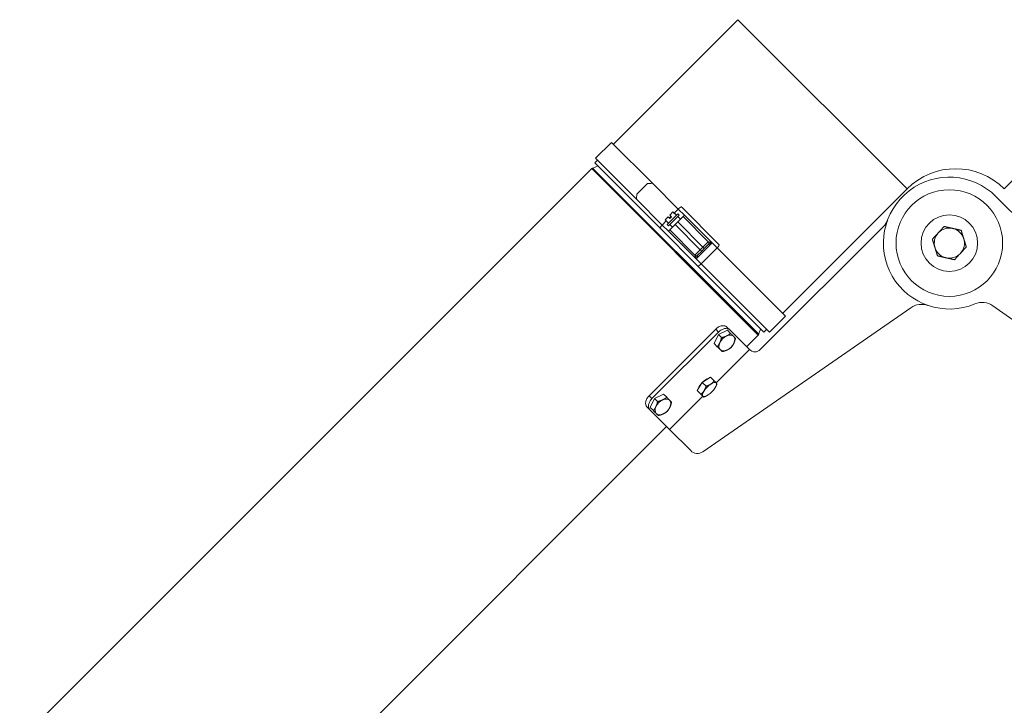
# Model space of a CAD drawing. Units: millimetres. Extents: x -13951 to 12703, y 1228 to 7756.
# Drawn here: x -10223 to -9700, y 2958 to 3322 of the extents above; entities that cross this region are included whole.
import ezdxf

# ---------------------------------------------------------------- set-up
doc = ezdxf.new("R2010")
doc.units = ezdxf.units.MM
doc.layers.add('ERGO', color=3, linetype='Continuous', lineweight=15)
doc.layers.add('OŚ', color=40, linetype='Continuous', lineweight=15)

# ---------------------------------------------------------------- blocks, each defined once
blk = doc.blocks.new('ERGO LUX-K-2 #1')
at = {"layer": 'ERGO'}
for p, q in [((-897.01, 948.83), (-963.12, 882.72)), ((-897.01, 948.83), (-807.21, 859.03)), ((-665.79, 948.83), (-755.59, 859.03)), ((-964.13, 883.72), (-972.61, 875.23)), ((-964.13, 883.72), (-942.42, 862.01)), ((-971.61, 874.23), (-973.02, 872.82)), ((-972.61, 875.23), (-950.9, 853.52)), ((-974.64, 869.78), (-1278.29, 566.14)), ((-974.64, 869.78), (-886.26, 781.39)), ((-974.17, 870.05), (-885.99, 781.87)), ((-973.02, 872.82), (-938.3, 838.09)), ((-945.03, 861.79), (-950.68, 856.13)), ((-942.42, 862.01), (-928.71, 848.3)), ((-807.21, 859.03), (-873.32, 792.91)), ((-950.9, 853.52), (-937.19, 839.81)), ((-760.02, 854.97), (-689.31, 784.26)), ((-928.71, 848.3), (-930.88, 846.13)), ((-925.45, 845.04), (-928.71, 848.3)), ((-926.99, 849.41), (-906.94, 829.36)), ((-935.02, 841.98), (-937.19, 839.81)), ((-935.65, 842.61), (-934.04, 844.22)), ((-935.65, 842.61), (-934.73, 841.69)), ((-934.73, 841.69), (-934.78, 841.64)), ((-933.93, 840.8), (-934.78, 841.64)), ((-934.64, 840.09), (-928.98, 845.75)), ((-933.12, 843.31), (-934.04, 844.22)), ((-928.28, 845.04), (-933.93, 839.38)), ((-932.49, 844.51), (-933.41, 843.6)), ((-933.12, 845.14), (-931.51, 846.76)), ((-933.12, 845.14), (-932.2, 844.22)), ((-932.2, 844.22), (-933.12, 843.31)), ((-930.59, 845.84), (-931.51, 846.76)), ((-930.54, 845.89), (-930.59, 845.84)), ((-929.69, 845.04), (-930.54, 845.89)), ((-928.28, 845.04), (-928.98, 845.75)), ((-927.57, 842.92), (-928.98, 844.33)), ((-926.15, 844.33), (-928.98, 841.5)), ((-912.72, 830.9), (-926.15, 844.33)), ((-910.71, 830.3), (-925.45, 845.04)), ((-918.25, 818.04), (-938.3, 838.09)), ((-937.19, 839.81), (-933.93, 836.55)), ((-933.93, 839.38), (-934.64, 840.09)), ((-933.93, 836.55), (-919.2, 821.82)), ((-931.81, 838.67), (-933.23, 840.09)), ((-930.4, 840.09), (-933.23, 837.26)), ((-933.23, 837.26), (-919.79, 823.82)), ((-929.69, 840.8), (-930.4, 840.09)), ((-916.96, 826.65), (-930.4, 840.09)), ((-928.98, 841.5), (-929.69, 840.8)), ((-928.98, 841.5), (-915.55, 828.07)), ((-885.18, 773.66), (-819.8, 839.03)), ((-916.96, 826.65), (-919.79, 823.82)), ((-919.2, 821.82), (-910.71, 830.3)), ((-918.38, 823.82), (-916.25, 825.95)), ((-915.55, 828.07), (-916.96, 826.65)), ((-916.96, 826.65), (-916.25, 825.95)), ((-908.05, 827.64), (-916.53, 819.15)), ((-916.25, 825.95), (-914.84, 827.36)), ((-912.72, 830.9), (-915.55, 828.07)), ((-915.55, 828.07), (-914.84, 827.36)), ((-914.84, 827.36), (-912.72, 829.48)), ((-908.05, 827.64), (-910.71, 830.3)), ((-908.05, 827.64), (-871.77, 791.36)), ((-919.2, 821.82), (-916.53, 819.15)), ((-918.25, 818.04), (-883.22, 783.01)), ((-916.53, 819.15), (-880.25, 782.87)), ((-805.15, 795.92), (-915.69, 719.46)), ((-710.94, 761.4), (-761.65, 796.91)), ((-871.77, 791.36), (-880.25, 782.87)), ((-944.14, 749.18), (-908.78, 784.53)), ((-908.78, 784.53), (-907.28, 783.03)), ((-901.35, 784.17), (-902.86, 785.68)), ((-901.35, 784.17), (-890.84, 773.66)), ((-881.81, 784.43), (-883.22, 783.01)), ((-907.28, 783.03), (-942.63, 747.67)), ((-909.62, 776.88), (-907.38, 781.72)), ((-907.38, 781.72), (-902.55, 783.95)), ((-907.38, 781.72), (-905.71, 780.05)), ((-902.55, 783.95), (-900.88, 782.29)), ((-886.26, 781.39), (-892.41, 775.23)), ((-909.62, 776.88), (-907.95, 775.22)), ((-908.51, 755.98), (-890.84, 773.66)), ((-915.9, 756.29), (-911.61, 759.08)), ((-911.61, 759.08), (-909.6, 757.07)), ((-918.68, 752.01), (-915.9, 756.29)), ((-915.9, 756.29), (-913.89, 754.28)), ((-908.63, 754.19), (-908.56, 754.36)), ((-942.63, 747.67), (-944.14, 749.18)), ((-943.56, 742.94), (-941.32, 747.77)), ((-941.32, 747.77), (-936.49, 750.01)), ((-941.32, 747.77), (-939.65, 746.11)), ((-936.49, 750.01), (-934.82, 748.35)), ((-933.26, 731.23), (-915.58, 748.91)), ((-918.68, 752.01), (-916.67, 750)), ((-913.8, 749.02), (-913.96, 748.95)), ((-945.28, 743.25), (-943.77, 741.74)), ((-943.56, 742.94), (-941.89, 741.27)), ((-943.77, 741.74), (-933.26, 731.23)), ((-934.84, 732.81), (-1189.9, 477.75)), ((-922.07, 720.04), (-933.26, 731.23))]:
    blk.add_line(p, q, dxfattribs=at)
for radius in [28.29, 15]:
    blk.add_circle((-784.77, 830.23), radius, dxfattribs=at)
for centre, radius, start, end in [((-973.94, 869.07), 1, 103.3468, 135), ((-976.26, 878.89), 9.08, 283.3468, 302.2802), ((-781.4, 833.22), 36.5, 45, 135), ((-784.77, 830.23), 35, 45, 292.727), ((-826.88, 846.1), 10, 315, 339.3406), ((-784.77, 830.23), 8, 77.19, 137.19), ((-784.77, 830.23), 8, 17.19, 77.19), ((-784.77, 830.23), 8, 137.19, 197.19), ((-784.77, 830.23), 8, 317.19, 17.19), ((-913.43, 830.19), 1, 315, 45), ((-784.77, 830.23), 8, 197.19, 257.19), ((-919.08, 824.53), 1, 225, 315), ((-784.77, 830.23), 8, 257.19, 317.19), ((-799.46, 787.69), 10, 70.9433, 124.67), ((-767.38, 788.72), 10, 55, 112.727), ((-877.15, 779.77), 9.08, 147.7198, 166.6532), ((-886.96, 782.1), 1, 315, 346.6532), ((-888.01, 776.49), 4, 225, 315), ((-918.53, 723.57), 5, 225, 304.67)]:
    blk.add_arc(centre, radius, start, end, dxfattribs=at)
for centre, major_axis, ratio, start_param, end_param in [((-919.64, 836.4), (-89.06, 0), 0.29743, 4.97104, 5.001486), ((-925.29, 830.74), (0, 89.06), 0.29743, 1.281699, 1.312145), ((-928.4, 847.99), (1.41, 1.41), 0.216439, 0, 1.570796), ((-936.89, 839.51), (-1.41, -1.41), 0.216439, 4.712389, 6.283185), ((-913.41, 830.2), (0.707, -0.707), 0.989425, 6.283183, 7.834674), ((-908.35, 827.94), (1.41, 1.41), 0.21644, 4.712389, 6.283185), ((-919.1, 824.52), (0.707, -0.707), 0.989425, 4.731697, 6.283188), ((-916.84, 819.46), (-1.41, -1.41), 0.21644, 0, 1.570796), ((-902.88, 777.21), (-3.54, -3.54), 0.634731, 4.18879, 5.235988), ((-902.88, 777.21), (3.54, 3.54), 0.634731, 0, 1.047198), ((-902.88, 777.21), (3.54, 3.54), 0.634731, 5.235988, 6.283185), ((-902.88, 777.21), (-3.54, -3.54), 0.634731, 5.235988, 6.283185), ((-902.88, 777.21), (-3.54, -3.54), 0.634731, 0, 1.047198), ((-902.88, 777.21), (3.54, 3.54), 0.634731, 4.18879, 5.235988), ((-914.73, 755.12), (3.14, 3.14), 0.366501, 0.549102, 1.545293), ((-914.73, 755.12), (3.14, 3.14), 0.366501, 1.5963, 2.592491), ((-912.1, 752.49), (-3.54, -3.54), 0.366501, 4.18879, 5.235988), ((-912.1, 752.49), (3.54, 3.54), 0.366501, 4.18879, 5.235988), ((-912.1, 752.49), (3.54, 3.54), 0.366501, 0, 1.047198), ((-912.1, 752.49), (3.54, 3.54), 0.366501, 5.235988, 6.283185), ((-936.82, 743.27), (3.54, 3.54), 0.634731, 0, 1.047198), ((-912.1, 752.49), (-3.54, -3.54), 0.366501, 5.235988, 6.283185), ((-912.1, 752.49), (-3.54, -3.54), 0.366501, 0, 1.047198), ((-936.82, 743.27), (-3.54, -3.54), 0.634731, 5.235988, 6.283185), ((-936.82, 743.27), (-3.54, -3.54), 0.634731, 4.18879, 5.235988), ((-936.82, 743.27), (3.54, 3.54), 0.634731, 4.18879, 5.235988), ((-936.82, 743.27), (3.54, 3.54), 0.634731, 5.235988, 6.283185), ((-936.82, 743.27), (-3.54, -3.54), 0.634731, 0, 1.047198)]:
    blk.add_ellipse(centre, major_axis=major_axis, ratio=ratio, start_param=start_param, end_param=end_param, dxfattribs=at)
for points, knots in [([(-925.45, 845.04), (-925.53, 844.95), (-925.64, 844.85), (-925.8, 844.69), (-925.88, 844.6), (-926.01, 844.48), (-926.07, 844.42), (-926.13, 844.35), (-926.15, 844.33), (-926.15, 844.33)], [0.2977987, 0.2977987, 0.2977987, 0.2977987, 0.3346928, 0.3346928, 0.3717967, 0.3717967, 0.4091515, 0.4091515, 0.4467082, 0.4467082, 0.4467082, 0.4467082]), ([(-933.23, 837.26), (-933.23, 837.26), (-933.25, 837.24), (-933.31, 837.17), (-933.37, 837.11), (-933.5, 836.99), (-933.58, 836.9), (-933.74, 836.74), (-933.85, 836.64), (-933.93, 836.55)], [0.1488892, 0.1488892, 0.1488892, 0.1488892, 0.1864459, 0.1864459, 0.2238007, 0.2238007, 0.2609046, 0.2609046, 0.2977987, 0.2977987, 0.2977987, 0.2977987]), ([(-912.7, 830.89), (-912.7, 830.89), (-912.71, 830.89), (-912.71, 830.89), (-912.72, 830.89), (-912.72, 830.9)], [-0.029621, -0.029621, -0.029621, -0.029621, -0.0148105, -0.0148105, 0, 0, 0, 0]), ([(-912.72, 829.48), (-912.72, 829.48), (-912.72, 829.48), (-912.71, 829.49), (-912.71, 829.49), (-912.7, 829.5)], [0, 0, 0, 0, 0.0148105, 0.0148105, 0.029621, 0.029621, 0.029621, 0.029621]), ([(-910.71, 830.3), (-910.94, 830.38), (-911.18, 830.45), (-911.58, 830.58), (-911.76, 830.64), (-912.03, 830.72), (-912.13, 830.75), (-912.33, 830.8), (-912.42, 830.83), (-912.56, 830.87), (-912.61, 830.88), (-912.67, 830.89), (-912.69, 830.89), (-912.7, 830.89)], [-0.348684, -0.348684, -0.348684, -0.348684, -0.2558245, -0.2558245, -0.179196, -0.179196, -0.129181, -0.129181, -0.075279, -0.075279, -0.0289535, -0.0289535, 0, 0, 0, 0]), ([(-912.7, 829.5), (-912.69, 829.51), (-912.68, 829.52), (-912.62, 829.56), (-912.56, 829.58), (-912.42, 829.65), (-912.33, 829.69), (-912.13, 829.77), (-912.03, 829.81), (-911.76, 829.92), (-911.58, 829.99), (-911.18, 830.14), (-910.94, 830.22), (-910.71, 830.3)], [0, 0, 0, 0, 0.0289535, 0.0289535, 0.075279, 0.075279, 0.129181, 0.129181, 0.179196, 0.179196, 0.2558245, 0.2558245, 0.348684, 0.348684, 0.348684, 0.348684]), ([(-919.79, 823.82), (-919.79, 823.82), (-919.79, 823.82), (-919.78, 823.81), (-919.78, 823.81), (-919.78, 823.8)], [-0.029621, -0.029621, -0.029621, -0.029621, -0.0148105, -0.0148105, 0, 0, 0, 0]), ([(-919.78, 823.8), (-919.79, 823.78), (-919.76, 823.68), (-919.69, 823.41), (-919.65, 823.25), (-919.59, 823.06), (-919.53, 822.87), (-919.47, 822.67), (-919.34, 822.25), (-919.27, 822.03), (-919.2, 821.82)], [-0.347901, -0.347901, -0.347901, -0.347901, -0.26073, -0.26073, -0.173559, -0.173559, -0.173559, -0.086388, -0.086388, 0.000783, 0.000783, 0.000783, 0.000783]), ([(-919.2, 821.82), (-919.12, 822.03), (-919.04, 822.25), (-918.89, 822.67), (-918.81, 822.87), (-918.74, 823.06), (-918.67, 823.25), (-918.59, 823.41), (-918.47, 823.68), (-918.42, 823.78), (-918.39, 823.81)], [-0.000783, -0.000783, -0.000783, -0.000783, 0.086388, 0.086388, 0.173559, 0.173559, 0.173559, 0.26073, 0.26073, 0.347901, 0.347901, 0.347901, 0.347901]), ([(-918.39, 823.81), (-918.39, 823.81), (-918.38, 823.82), (-918.38, 823.82), (-918.38, 823.82), (-918.38, 823.82)], [0, 0, 0, 0, 0.0148105, 0.0148105, 0.029621, 0.029621, 0.029621, 0.029621]), ([(-908.78, 784.53), (-908.34, 784.98), (-907.8, 785.39), (-906.68, 786.01), (-906.09, 786.22), (-905.03, 786.41), (-904.49, 786.41), (-903.55, 786.19), (-903.15, 785.97), (-902.86, 785.68)], [1.5098839, 1.5098839, 1.5098839, 1.5098839, 1.6982353, 1.6982353, 1.8865867, 1.8865867, 2.0751834, 2.0751834, 2.2637801, 2.2637801, 2.2637801, 2.2637801]), ([(-907.28, 783.03), (-906.84, 783.47), (-906.3, 783.88), (-905.18, 784.5), (-904.59, 784.71), (-903.53, 784.91), (-902.98, 784.91), (-902.04, 784.68), (-901.64, 784.46), (-901.35, 784.17)], [1.5095998, 1.5095998, 1.5095998, 1.5095998, 1.6979505, 1.6979505, 1.8863012, 1.8863012, 2.0748751, 2.0748751, 2.2634491, 2.2634491, 2.2634491, 2.2634491]), ([(-945.28, 743.25), (-945.57, 743.54), (-945.8, 743.94), (-946.02, 744.88), (-946.02, 745.43), (-945.82, 746.49), (-945.61, 747.08), (-944.99, 748.2), (-944.58, 748.74), (-944.14, 749.18)], [0.7559875, 0.7559875, 0.7559875, 0.7559875, 0.9445842, 0.9445842, 1.1331809, 1.1331809, 1.3215323, 1.3215323, 1.5098837, 1.5098837, 1.5098837, 1.5098837]), ([(-943.77, 741.74), (-944.06, 742.03), (-944.29, 742.43), (-944.51, 743.38), (-944.51, 743.92), (-944.32, 744.98), (-944.11, 745.57), (-943.49, 746.69), (-943.08, 747.23), (-942.63, 747.67)], [0.7557508, 0.7557508, 0.7557508, 0.7557508, 0.9443248, 0.9443248, 1.1328987, 1.1328987, 1.3212494, 1.3212494, 1.5096001, 1.5096001, 1.5096001, 1.5096001])]:
    blk.add_open_spline(points, degree=3, knots=knots, dxfattribs=at)
for points, weights in [([(-790.64, 835.66), (-789.18, 837.23), (-787.5, 839.05)], [1, 1.0379548493, 1]), ([(-787.5, 839.05), (-785.09, 838.5), (-783, 838.03)], [1, 1.0379548493, 1]), ([(-783, 838.03), (-780.91, 837.55), (-778.49, 837)], [1, 1.0379548493, 1]), ([(-778.49, 837), (-777.76, 834.64), (-777.13, 832.59)], [1, 1.0379548493, 1]), ([(-793.78, 832.27), (-792.1, 834.09), (-790.64, 835.66)], [1, 1.0379548493, 1]), ([(-792.41, 827.86), (-793.05, 829.91), (-793.78, 832.27)], [1, 1.0379548493, 1]), ([(-777.13, 832.59), (-776.49, 830.54), (-775.76, 828.18)], [1, 1.0379548493, 1]), ([(-791.05, 823.45), (-791.78, 825.81), (-792.41, 827.86)], [1, 1.0379548493, 1]), ([(-775.76, 828.18), (-777.44, 826.36), (-778.9, 824.79)], [1, 1.0379548493, 1]), ([(-786.54, 822.42), (-788.63, 822.9), (-791.05, 823.45)], [1, 1.0379548493, 1]), ([(-782.04, 821.4), (-784.45, 821.95), (-786.54, 822.42)], [1, 1.0379548493, 1]), ([(-778.9, 824.79), (-780.36, 823.22), (-782.04, 821.4)], [1, 1.0379548493, 1]), ([(-906.59, 777.39), (-906.07, 778.51), (-905.71, 780.05)], [1, 1.0379548493, 1]), ([(-905.71, 780.05), (-904.17, 780.4), (-903.05, 780.92)], [1, 1.0379548493, 1]), ([(-903.05, 780.92), (-901.93, 781.44), (-900.88, 782.29)], [1, 1.0379548493, 1]), ([(-900.88, 782.29), (-899.94, 781.35), (-899.34, 780.75)], [1, 1.0379548493, 1]), ([(-899.34, 780.75), (-898.74, 780.15), (-898.29, 779.7)], [1, 1.0379548493, 1]), ([(-898.29, 779.7), (-898.64, 778.16), (-899.16, 777.04)], [1, 1.0379548493, 1]), ([(-907.95, 775.22), (-907.11, 776.27), (-906.59, 777.39)], [1, 1.0379548493, 1]), ([(-906.41, 773.68), (-907.01, 774.28), (-907.95, 775.22)], [1, 1.0379548493, 1]), ([(-905.36, 772.62), (-905.81, 773.07), (-906.41, 773.68)], [1, 1.0379548493, 1]), ([(-900.53, 774.86), (-901.58, 774.02), (-902.7, 773.5)], [1, 1.0379548493, 1]), ([(-899.16, 777.04), (-899.68, 775.91), (-900.53, 774.86)], [1, 1.0379548493, 1]), ([(-902.7, 773.5), (-903.82, 772.98), (-905.36, 772.62)], [1, 1.0379548493, 1]), ([(-914.99, 751.85), (-914.34, 752.84), (-913.89, 754.28)], [1, 1.0379548493, 1]), ([(-913.89, 754.28), (-912.45, 754.73), (-911.45, 755.38)], [1, 1.0379548493, 1]), ([(-911.45, 755.38), (-910.46, 756.03), (-909.6, 757.07)], [1, 1.0379548493, 1]), ([(-909.6, 757.07), (-908.91, 756.37), (-908.56, 756.03)], [1, 1.0379548493, 1]), ([(-908.56, 756.03), (-908.21, 755.68), (-908.11, 755.57)], [1, 1.0379548493, 1]), ([(-908.11, 755.57), (-908.32, 754.91), (-908.56, 754.36)], [1, 1.01716196889, 1.01880375095]), ([(-936.99, 746.98), (-935.87, 747.5), (-934.82, 748.35)], [1, 1.0379548493, 1]), ([(-934.82, 748.35), (-933.88, 747.41), (-933.28, 746.81)], [1, 1.0379548493, 1]), ([(-916.67, 750), (-915.63, 750.85), (-914.99, 751.85)], [1, 1.0379548493, 1]), ([(-915.63, 748.96), (-915.98, 749.3), (-916.67, 750)], [1, 1.0379548493, 1]), ([(-915.18, 748.5), (-915.29, 748.61), (-915.63, 748.96)], [1, 1.0379548493, 1]), ([(-913.96, 748.95), (-914.51, 748.71), (-915.18, 748.5)], [1.01880375095, 1.01716196889, 1]), ([(-941.89, 741.27), (-941.05, 742.32), (-940.53, 743.45)], [1, 1.0379548493, 1]), ([(-940.53, 743.45), (-940.01, 744.57), (-939.65, 746.11)], [1, 1.0379548493, 1]), ([(-939.65, 746.11), (-938.11, 746.46), (-936.99, 746.98)], [1, 1.0379548493, 1]), ([(-933.11, 743.09), (-933.63, 741.97), (-934.47, 740.92)], [1, 1.0379548493, 1]), ([(-933.28, 746.81), (-932.68, 746.2), (-932.23, 745.75)], [1, 1.0379548493, 1]), ([(-932.23, 745.75), (-932.59, 744.22), (-933.11, 743.09)], [1, 1.0379548493, 1]), ([(-940.35, 739.73), (-940.95, 740.34), (-941.89, 741.27)], [1, 1.0379548493, 1]), ([(-939.3, 738.68), (-939.75, 739.13), (-940.35, 739.73)], [1, 1.0379548493, 1]), ([(-936.64, 739.56), (-937.76, 739.04), (-939.3, 738.68)], [1, 1.0379548493, 1]), ([(-934.47, 740.92), (-935.52, 740.08), (-936.64, 739.56)], [1, 1.0379548493, 1])]:
    blk.add_rational_spline(points, weights, degree=2, dxfattribs=at)

msp = doc.modelspace()

# ---------------------------------------------------------------- block references
at = {"layer": 'OŚ'}
msp.add_blockref('ERGO LUX-K-2 #1', (-8944.53, 2373.42), dxfattribs=at)

doc.saveas('drawing.dxf')
